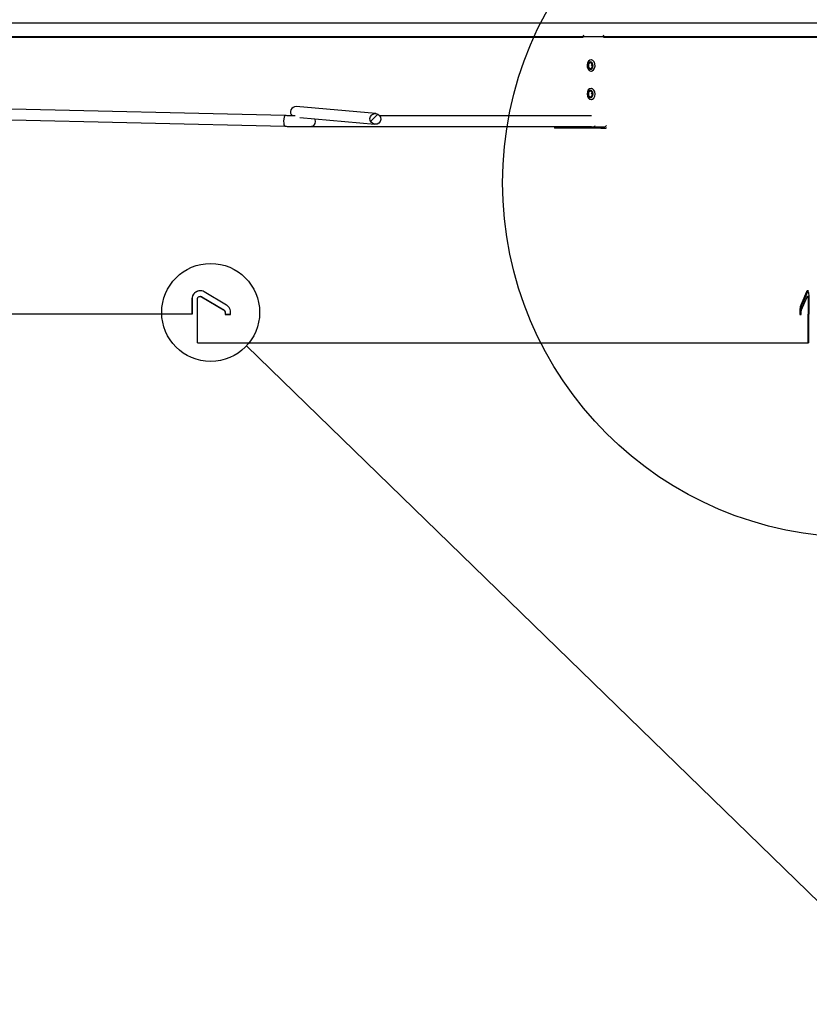
# Paper-space layout 'Layout1' of a CAD drawing. Extents: x 2 to 154, y 1 to 99.
# Drawn here: x 81 to 95, y 50 to 67 of the extents above; entities that cross this region are included whole.
import ezdxf

# ---------------------------------------------------------------- set-up
doc = ezdxf.new("R2010")
doc.units = 0
doc.linetypes.add('SLD-SOLID', pattern=[0])
doc.layers.get('0').update_dxf_attribs({"linetype": 'CONTINUOUS'})
doc.styles.add('SLDTEXTSTYLE1', font='GOTHIC.TTF', dxfattribs={"width": 0.913})
doc.styles.get("Standard").update_dxf_attribs({"font": 'GOTHIC.TTF'})
doc.dimstyles.new('SLDDIMSTYLE1', dxfattribs={"dimtxt": 0.9375, "dimasz": 1, "dimexe": 0, "dimexo": 0.0625, "dimgap": 0.234375, "dimtad": 0, "dimtih": 1, "dimtoh": 1, "dimrnd": 1e-09, "dimzin": 12, "dimtxsty": 'SLDTEXTSTYLE1', "dimsah": 1, "dimcen": 0.09, "dimazin": 3, "dimtfac": 1, "dimtofl": 0, "dimtmove": 0, "dimatfit": 3, "dimtolj": 1, "dimtzin": 12})
doc.dimstyles.new('SLDDIMSTYLE4', dxfattribs={"dimtxt": 0.9375, "dimasz": 1, "dimexe": 0, "dimexo": 0.0625, "dimgap": 0.234375, "dimtad": 0, "dimtih": 1, "dimtoh": 1, "dimdec": 3, "dimrnd": 1e-09, "dimzin": 12, "dimtxsty": 'SLDTEXTSTYLE1', "dimsah": 1, "dimcen": 0.09, "dimazin": 3, "dimtfac": 1, "dimtofl": 0, "dimtmove": 0, "dimatfit": 3, "dimtolj": 1, "dimtzin": 12})
doc.dimstyles.new('SLDDIMSTYLE9', dxfattribs={"dimtxt": 0, "dimasz": 1, "dimexe": 0, "dimexo": 0.0625, "dimgap": 0, "dimtad": 0, "dimtih": 1, "dimtoh": 1, "dimdec": 0, "dimrnd": 1e-09, "dimzin": 0, "dimtxsty": 'STANDARD', "dimblk1": 'NONE', "dimblk2": 'NONE', "dimsah": 1, "dimcen": 0.09, "dimazin": 3, "dimtfac": 1, "dimtdec": 0, "dimtofl": 0, "dimtmove": 0, "dimatfit": 3, "dimtolj": 1, "dimtzin": 0})

# ---------------------------------------------------------------- blocks, each defined once
blk = doc.blocks.new('_D_5')
at = {"color": 7, "linetype": 'SLD-SOLID'}
for p, q in [((78.068, 82.546), (77.878, 82.546)), ((77.878, 82.546), (77.878, 81.056)), ((80.622, 82.546), (80.812, 82.546)), ((80.812, 82.546), (80.812, 81.056)), ((77.878, 81.056), (78.068, 81.056)), ((80.812, 81.056), (80.622, 81.056)), ((64.283, 63.578), (64.283, 80.681)), ((98.658, 63.578), (98.658, 80.681)), ((64.283, 80.431), (76.749, 80.431)), ((98.658, 80.431), (86.192, 80.431))]:
    blk.add_line(p, q, dxfattribs=at)
for points in [[(64.283, 80.431), (65.283, 80.244), (65.283, 80.619)], [(98.658, 80.431), (97.658, 80.619), (97.658, 80.244)]]:
    blk.add_solid(points, dxfattribs=at)
at = {"color": 7, "linetype": 'SLD-SOLID', "char_height": 0.9375, "attachment_point": 1, "style": 'SLDTEXTSTYLE1'}
for s, insert in [('873', (78.306, 82.254, 2.282)), ('34 3/8"', (76.939, 80.814, 2.282)), ('%%p', (82.096, 80.814, 2.282)), ('1/16"', (82.989, 80.814, 2.282)), ('CURB O.D.', (78.289, 79.324, 2.282))]:
    blk.add_mtext(s, dxfattribs=dict(at, insert=insert))
blk = doc.blocks.new('_D_7')
at = {"color": 7, "linetype": 'SLD-SOLID'}
for p, q in [((78.241, 88.764), (78.051, 88.764)), ((78.051, 88.764), (78.051, 87.274)), ((80.794, 88.764), (80.984, 88.764)), ((80.984, 88.764), (80.984, 87.274)), ((78.051, 87.274), (78.241, 87.274)), ((80.984, 87.274), (80.794, 87.274)), ((63.721, 63.628), (63.721, 86.899)), ((99.221, 63.628), (99.221, 86.899)), ((63.721, 86.649), (76.922, 86.649)), ((99.221, 86.649), (86.019, 86.649))]:
    blk.add_line(p, q, dxfattribs=at)
for points in [[(63.721, 86.649), (64.721, 86.462), (64.721, 86.837)], [(99.221, 86.649), (98.221, 86.837), (98.221, 86.462)]]:
    blk.add_solid(points, dxfattribs=at)
at = {"color": 7, "linetype": 'SLD-SOLID', "char_height": 0.9375, "attachment_point": 1, "style": 'SLDTEXTSTYLE1'}
for s, insert in [('905', (78.479, 88.472, 2.282)), ('35 5/8"', (77.112, 87.032, 2.282)), ('%%p', (81.923, 87.032, 2.282)), ('1/16"', (82.817, 87.032, 2.282)), ('CURB CAP I.D.', (77.178, 85.542, 2.282))]:
    blk.add_mtext(s, dxfattribs=dict(at, insert=insert))
blk = doc.blocks.new('_D_11')
at = {"color": 7, "linetype": 'SLD-SOLID'}
for p, q in [((80.17, 77.07), (79.98, 77.07)), ((79.98, 77.07), (79.98, 75.58)), ((82.724, 77.07), (82.914, 77.07)), ((82.914, 77.07), (82.914, 75.58)), ((79.98, 75.58), (80.17, 75.58)), ((82.914, 75.58), (82.724, 75.58)), ((65.794, 65.561), (65.794, 75.205)), ((97.148, 65.561), (97.148, 75.205)), ((65.794, 74.955), (77.812, 74.955)), ((97.148, 74.955), (85.082, 74.955))]:
    blk.add_line(p, q, dxfattribs=at)
for points in [[(65.794, 74.955), (66.794, 74.768), (66.794, 75.143)], [(97.148, 74.955), (96.148, 75.143), (96.148, 74.768)]]:
    blk.add_solid(points, dxfattribs=at)
at = {"color": 7, "linetype": 'SLD-SOLID', "char_height": 0.9375, "attachment_point": 1, "style": 'SLDTEXTSTYLE1'}
for s, insert in [('796', (80.408, 76.778, 2.282)), ('%%c', (78.334, 75.338, 2.282)), ('31 3/8"', (79.749, 75.338, 2.282)), ('DOME O.D.', (78.002, 73.848, 2.282))]:
    blk.add_mtext(s, dxfattribs=dict(at, insert=insert))
blk = doc.blocks.new('_NONE')

psp = doc.layouts.get("Layout1")

# ---------------------------------------------------------------- linework, layer by layer
at = {"color": 7, "linetype": 'SLD-SOLID'}
for p, q in [((67.2106, 66.7959), (95.7306, 66.7959)), ((67.843, 66.5459), (91.3701, 66.5459)), ((91.7291, 66.5459), (95.7306, 66.5459)), ((91.5182, 66.1449), (91.512, 66.1449)), ((91.512, 65.9469), (91.5182, 65.9469)), ((91.5182, 65.6449), (91.512, 65.6449)), ((91.512, 65.4469), (91.5182, 65.4469)), ((86.1357, 65.1659), (79.3757, 65.3246)), ((87.7302, 65.2016), (86.33, 65.3242)), ((79.661, 65.1303), (86.1313, 64.9784)), ((86.3912, 65.1307), (87.7138, 65.0148)), ((87.7657, 65.1917), (87.6372, 65.0631)), ((91.5182, 65.1596), (87.8028, 65.1596)), ((86.5971, 64.9721), (91.5182, 64.9721)), ((90.8712, 64.9719), (90.8712, 64.9439)), ((91.0798, 64.9719), (90.8712, 64.9719)), ((91.0798, 64.9439), (90.8712, 64.9439)), ((91.0798, 64.9439), (91.0798, 64.9719)), ((91.0798, 64.9719), (91.6826, 64.9719)), ((91.6826, 64.9439), (91.0798, 64.9439)), ((91.2233, 64.9721), (91.2194, 64.9719)), ((91.6826, 64.9719), (91.6826, 64.9439)), ((91.6826, 64.9719), (91.7498, 64.9719)), ((91.6826, 64.9439), (91.7498, 64.9439)), ((91.7498, 64.9439), (91.7498, 64.9719)), ((84.4957, 61.9393), (84.4957, 61.6759)), ((84.4997, 61.9393), (84.4957, 61.9393)), ((84.4997, 61.9393), (84.4997, 61.6759)), ((84.5934, 61.6759), (84.5934, 61.9393)), ((84.6461, 61.9893), (84.6422, 61.9893)), ((84.6665, 61.9826), (85.055, 61.7516)), ((84.6705, 61.9826), (84.6665, 61.9826)), ((84.6705, 61.9826), (85.059, 61.7516)), ((85.1034, 61.8382), (84.7152, 62.0692)), ((95.296, 62.0692), (95.1976, 61.8382)), ((95.2105, 61.7516), (95.3075, 61.9826)), ((95.3125, 62.0692), (95.2141, 61.8382)), ((95.3125, 62.0692), (95.296, 62.0692)), ((95.3297, 61.9893), (95.3132, 61.9893)), ((95.3244, 61.9393), (95.3244, 61.6759)), ((95.341, 61.9393), (95.3244, 61.9393)), ((95.341, 61.9393), (95.341, 61.6759)), ((95.2141, 61.8382), (95.1976, 61.8382)), ((84.4997, 61.6759), (84.4957, 61.6759)), ((84.5936, 61.6759), (84.5934, 61.6759)), ((84.5936, 61.1759), (84.5936, 61.6759)), ((85.059, 61.7516), (85.055, 61.7516)), ((85.0792, 61.7083), (85.0792, 61.6709)), ((85.0831, 61.7083), (85.0792, 61.7083)), ((85.0792, 61.6709), (85.1759, 61.6709)), ((85.0831, 61.7083), (85.0831, 61.6709)), ((85.1604, 61.6709), (85.0831, 61.6709)), ((85.1759, 61.6709), (85.1759, 61.7083)), ((95.1779, 61.7083), (95.1779, 61.6709)), ((95.1945, 61.7083), (95.1779, 61.7083)), ((95.1779, 61.6709), (95.2041, 61.6709)), ((95.1945, 61.7083), (95.1945, 61.6709)), ((95.2041, 61.6709), (95.2041, 61.7083)), ((95.3244, 61.6759), (95.3244, 61.6759)), ((95.3244, 61.1759), (95.3244, 61.6759)), ((95.3296, 61.6759), (95.3244, 61.6759)), ((95.3296, 61.6759), (95.341, 61.6759)), ((95.341, 61.1759), (95.341, 61.6759)), ((95.341, 61.1759), (95.3244, 61.1759))]:
    psp.add_line(p, q, dxfattribs=at)
for points in [[(91.5441, 66.1338), (91.5179, 66.1445), (91.4907, 66.1402), (91.4668, 66.1215), (91.4498, 66.0913), (91.4422, 66.0542), (91.4453, 66.0158), (91.4585, 65.982), (91.4798, 65.9579), (91.5061, 65.9472), (91.5332, 65.9515), (91.5571, 65.9702), (91.5742, 66.0004), (91.5817, 66.0376), (91.5787, 66.0759), (91.5655, 66.1097), (91.5441, 66.1338)], [(91.521, 66.1036), (91.5038, 66.1106), (91.486, 66.1078), (91.4703, 66.0955), (91.4591, 66.0757), (91.4541, 66.0513), (91.4562, 66.0261), (91.4648, 66.0039), (91.4789, 65.9881), (91.4961, 65.9811), (91.5139, 65.9839), (91.5296, 65.9962), (91.5408, 66.016), (91.5457, 66.0404), (91.5437, 66.0656), (91.5351, 66.0878), (91.521, 66.1036)], [(91.5162, 66.0903), (91.5029, 66.0957), (91.4892, 66.0935), (91.4771, 66.0841), (91.4685, 66.0688), (91.4647, 66.0501), (91.4663, 66.0307), (91.4729, 66.0136), (91.4837, 66.0015), (91.497, 65.996), (91.5107, 65.9982), (91.5228, 66.0077), (91.5314, 66.0229), (91.5352, 66.0417), (91.5336, 66.0611), (91.527, 66.0781), (91.5162, 66.0903)], [(91.5305, 66.0595), (91.532, 66.0572), (91.5349, 66.0534)], [(91.5618, 65.6154), (91.5392, 65.6371), (91.5124, 65.6449), (91.4856, 65.6376), (91.4628, 65.6163), (91.4475, 65.5843), (91.442, 65.5465), (91.4471, 65.5085), (91.4622, 65.4763), (91.4848, 65.4546), (91.5115, 65.4469), (91.5384, 65.4542), (91.5612, 65.4754), (91.5765, 65.5074), (91.582, 65.5453), (91.5768, 65.5832), (91.5618, 65.6154)], [(91.5326, 65.5916), (91.5178, 65.6058), (91.5002, 65.6109), (91.4826, 65.6061), (91.4676, 65.5921), (91.4576, 65.5711), (91.454, 65.5463), (91.4574, 65.5214), (91.4673, 65.5002), (91.4821, 65.486), (91.4997, 65.4809), (91.5173, 65.4857), (91.5322, 65.4996), (91.5423, 65.5206), (91.5459, 65.5455), (91.5425, 65.5704), (91.5326, 65.5916)], [(91.5251, 65.581), (91.5137, 65.5919), (91.5002, 65.5959), (91.4866, 65.5922), (91.4751, 65.5814), (91.4674, 65.5653), (91.4646, 65.5462), (91.4672, 65.527), (91.4748, 65.5107), (91.4862, 65.4998), (91.4997, 65.4959), (91.5133, 65.4996), (91.5248, 65.5103), (91.5325, 65.5265), (91.5353, 65.5456), (91.5327, 65.5647), (91.5251, 65.581)], [(91.5305, 65.5595), (91.532, 65.5572), (91.5349, 65.5534)]]:
    psp.add_lwpolyline(points, dxfattribs=at)
at = {"color": 8, "linetype": 'SLD-SOLID'}
for points in [[(86.1357, 65.1659), (86.1352, 65.1659), (86.1258, 65.1583), (86.1176, 65.1376), (86.1117, 65.1069), (86.1092, 65.0709), (86.1104, 65.0352), (86.1151, 65.005), (86.1226, 64.9851), (86.1313, 64.9784)], [(86.6565, 65.1074), (86.659, 65.0995), (86.6633, 65.0634), (86.6576, 65.0277), (86.6427, 64.9979), (86.6208, 64.9783), (86.5971, 64.9721)]]:
    psp.add_lwpolyline(points, dxfattribs=at)
at = {"color": 7, "linetype": 'SLD-SOLID'}
for centre, radius in [((96.1874, 63.9878), 6.2298), ((84.8273, 61.7083), 0.8604)]:
    psp.add_circle(centre, radius, dxfattribs=at)
for centre, radius, start, end in [((91.4416, 66.5488), 0.0715, 154.03648, 180.48479), ((91.7951, 66.5488), 0.0715, 154.03648, 180.48479), ((91.5533, 66.0841), 0.0474, 211.289, 247.37223), ((91.5533, 65.5841), 0.0474, 211.289, 247.37225), ((86.3248, 65.2302), 0.0941, 86.84113, 225.90486), ((91.5426, 65.0166), 0.047, 298.55363, 332.43499), ((91.747, 65.011), 0.0392, 274.01241, 327.17019), ((91.7488, 64.9932), 0.0493, 271.07444, 309.14302)]:
    psp.add_arc(centre, radius, start, end, dxfattribs=at)
psp.add_ellipse((87.722, 65.1082), major_axis=(-0.0967, 0.0085), ratio=0.9656392, dxfattribs=at)
for points, knots in [([(95.6844, 66.5509), (95.6815, 66.5509), (95.6756, 66.5509), (95.6289, 66.5509), (95.5488, 66.5509), (95.4238, 66.5509), (95.2458, 66.5509), (95.0236, 66.5509), (94.7579, 66.5509), (94.4495, 66.5509), (94.0995, 66.5509), (93.7089, 66.5509), (93.2791, 66.5509), (92.8115, 66.5509), (92.3074, 66.5509), (91.7686, 66.5509), (91.1968, 66.5509), (90.5937, 66.5509), (89.9615, 66.5509), (89.302, 66.5509), (88.6173, 66.5509), (87.9098, 66.5509), (87.1817, 66.5509), (86.4352, 66.5509), (85.6729, 66.5509), (84.8971, 66.5509), (84.1103, 66.5509), (83.3151, 66.5509), (82.514, 66.5509), (81.7096, 66.5509), (80.9044, 66.5509), (80.1012, 66.5509), (79.3023, 66.5509), (78.5104, 66.5509), (77.7281, 66.5509), (76.9578, 66.5509), (76.2021, 66.5509), (75.4633, 66.5509), (74.7438, 66.5509), (74.0459, 66.5509), (73.3719, 66.5509), (72.7239, 66.5509), (72.104, 66.5509), (71.5142, 66.5509), (70.9563, 66.5509), (70.4323, 66.5509), (69.9437, 66.5509), (69.4921, 66.5509), (69.079, 66.5509), (68.7057, 66.5509), (68.3732, 66.5509), (68.0835, 66.5509), (67.8337, 66.5509), (67.7043, 66.5509), (67.6395, 66.5509)], [0, 0, 0, 0, 0.0157341, 0.031468, 0.0472016, 0.0666568, 0.0861116, 0.105566, 0.1250199, 0.1444734, 0.1639265, 0.1833791, 0.2028314, 0.2222831, 0.2417345, 0.2611854, 0.2806359, 0.3000859, 0.3195355, 0.3389847, 0.3584335, 0.3778818, 0.3973297, 0.4167772, 0.4362242, 0.4556708, 0.4751169, 0.4945627, 0.514008, 0.5334528, 0.5528973, 0.5723413, 0.5917848, 0.611228, 0.6306707, 0.650113, 0.6695548, 0.6889962, 0.7084372, 0.7278777, 0.7473178, 0.7667575, 0.7861968, 0.8056356, 0.825074, 0.8445119, 0.8639494, 0.8833865, 0.9028232, 0.9222594, 0.9416952, 0.9611306, 0.9805655, 1, 1, 1, 1]), ([(86.3127, 65.1624), (86.3042, 65.1625), (86.2704, 65.163), (86.2102, 65.1642), (86.1604, 65.1653), (86.1357, 65.1659)], [0, 0, 0, 0, 0.1446158, 0.5755618, 1, 1, 1, 1]), ([(86.1313, 64.9784), (86.1445, 64.9781), (86.1828, 64.9772), (86.2481, 64.9759), (86.3257, 64.9746), (86.4017, 64.9735), (86.4738, 64.9727), (86.5404, 64.9722), (86.5783, 64.9722), (86.5971, 64.9721)], [0, 0, 0, 0, 0.0806436, 0.2343573, 0.388168, 0.541991, 0.695864, 0.8498475, 1, 1, 1, 1]), ([(84.7152, 62.0692), (84.7002, 62.0762), (84.6701, 62.0902), (84.6196, 62.0902), (84.5722, 62.0743), (84.5325, 62.0429), (84.5052, 61.9999), (84.4963, 61.9631), (84.4958, 61.9428), (84.4957, 61.9393)], [0, 0, 0, 0, 0.1610474, 0.3220947, 0.4831488, 0.6442187, 0.8052927, 0.9663479, 1, 1, 1, 1]), ([(84.6461, 62.0872), (84.6387, 62.0876), (84.6149, 62.0892), (84.5761, 62.0737), (84.5364, 62.0431), (84.5092, 61.9998), (84.5002, 61.9631), (84.4998, 61.9428), (84.4997, 61.9393)], [0, 0, 0, 0, 0.09613, 0.310868, 0.5256269, 0.7403913, 0.9551307, 1, 1, 1, 1]), ([(84.5934, 61.9393), (84.5939, 61.9449), (84.595, 61.9561), (84.6034, 61.9711), (84.6158, 61.9825), (84.6313, 61.989), (84.6479, 61.9899), (84.6597, 61.9864), (84.6655, 61.9831), (84.6665, 61.9826)], [0, 0, 0, 0, 0.1610437, 0.3220872, 0.4831374, 0.6441987, 0.805266, 0.9663317, 1, 1, 1, 1]), ([(84.6461, 61.9886), (84.648, 61.9888), (84.6553, 61.9895), (84.6637, 61.9863), (84.6695, 61.9831), (84.6705, 61.9826)], [0, 0, 0, 0, 0.221086, 0.8653306, 1, 1, 1, 1]), ([(95.3465, 61.9393), (95.3461, 61.9561), (95.3454, 61.9899), (95.3398, 62.0348), (95.3314, 62.0689), (95.3208, 62.0884), (95.3092, 62.0911), (95.3008, 62.0806), (95.2967, 62.0709), (95.296, 62.0692)], [0, 0, 0, 0, 0.1610332, 0.3220658, 0.4831149, 0.6441849, 0.8052556, 0.9663121, 1, 1, 1, 1]), ([(95.3075, 61.9826), (95.3087, 61.9849), (95.311, 61.9896), (95.3149, 61.9896), (95.3186, 61.9843), (95.3216, 61.9738), (95.3237, 61.9595), (95.3244, 61.9472), (95.3244, 61.9404), (95.3244, 61.9393)], [0, 0, 0, 0, 0.1610595, 0.3221188, 0.4831819, 0.6442479, 0.8053109, 0.966365, 1, 1, 1, 1]), ([(95.3297, 62.0874), (95.3284, 62.0879), (95.3233, 62.0899), (95.3173, 62.0805), (95.3132, 62.0708), (95.3125, 62.0692)], [0, 0, 0, 0, 0.2210282, 0.8652497, 1, 1, 1, 1]), ([(95.3297, 61.9886), (95.3303, 61.9887), (95.3321, 61.9892), (95.3351, 61.9841), (95.3382, 61.9739), (95.3402, 61.9595), (95.3409, 61.9472), (95.341, 61.9404), (95.341, 61.9393)], [0, 0, 0, 0, 0.0961562, 0.3109075, 0.5256627, 0.7404139, 0.9551531, 1, 1, 1, 1]), ([(85.1759, 61.7083), (85.1742, 61.7251), (85.171, 61.7587), (85.1457, 61.8061), (85.1179, 61.8272), (85.1034, 61.8382)], [0, 0, 0, 0, 0.322155, 0.6443073, 1, 1, 1, 1]), ([(95.1976, 61.8382), (95.194, 61.8284), (95.1869, 61.8086), (95.1795, 61.7623), (95.1785, 61.7269), (95.1779, 61.7083)], [0, 0, 0, 0, 0.3223307, 0.6446648, 1, 1, 1, 1]), ([(95.2141, 61.8382), (95.2106, 61.8284), (95.2034, 61.8086), (95.1961, 61.7623), (95.195, 61.7269), (95.1945, 61.7083)], [0, 0, 0, 0, 0.3223306, 0.6446646, 1, 1, 1, 1]), ([(84.4957, 61.6759), (84.2797, 61.6759), (83.8476, 61.6759), (83.2048, 61.6759), (82.5709, 61.6759), (81.947, 61.6759), (81.3501, 61.6759), (80.7815, 61.6759), (80.2259, 61.6759), (79.6554, 61.6759), (79.0711, 61.6759), (78.4876, 61.6759), (77.907, 61.6759), (77.3281, 61.6759), (76.7543, 61.6759), (76.1856, 61.6759), (75.599, 61.6759), (74.9973, 61.6759), (74.3414, 61.6759), (73.6632, 61.6759), (73.007, 61.6759), (72.4101, 61.6759), (72.0548, 61.6759), (71.8772, 61.6759)], [0, 0, 0, 0, 0.0486896, 0.0973793, 0.1433607, 0.1893644, 0.2353458, 0.2751724, 0.314999, 0.3583211, 0.4018917, 0.4454624, 0.4895605, 0.5336587, 0.5782949, 0.6229312, 0.6678314, 0.7191138, 0.7703961, 0.8326703, 0.8949445, 0.9474722, 1, 1, 1, 1]), ([(85.055, 61.7516), (85.0594, 61.7483), (85.0683, 61.7418), (85.0773, 61.7263), (85.0785, 61.7145), (85.0792, 61.7083)], [0, 0, 0, 0, 0.3223055, 0.6446132, 1, 1, 1, 1]), ([(85.059, 61.7516), (85.0634, 61.7483), (85.0722, 61.7418), (85.0812, 61.7263), (85.0825, 61.7145), (85.0831, 61.7083)], [0, 0, 0, 0, 0.3223055, 0.6446131, 1, 1, 1, 1]), ([(95.2041, 61.7083), (95.2042, 61.7139), (95.2045, 61.7251), (95.2068, 61.7409), (95.2092, 61.7479), (95.2105, 61.7516)], [0, 0, 0, 0, 0.32219699, 0.64439247, 1, 1, 1, 1]), ([(84.5936, 61.1759), (84.6942, 61.1759), (85.0562, 61.1759), (85.6728, 61.1759), (86.4352, 61.1759), (87.1817, 61.1759), (87.9098, 61.1759), (88.6173, 61.1759), (89.302, 61.1759), (89.9615, 61.1759), (90.5937, 61.1759), (91.1968, 61.1759), (91.7686, 61.1759), (92.3074, 61.1759), (92.8115, 61.1759), (93.2791, 61.1759), (93.7219, 61.1759), (94.134, 61.1759), (94.5099, 61.1759), (94.8349, 61.1759), (95.1128, 61.1759), (95.2539, 61.1759), (95.3244, 61.1759)], [0, 0, 0, 0, 0.0194085, 0.069809, 0.1202106, 0.1706134, 0.2210172, 0.2714222, 0.3218283, 0.3722355, 0.4226439, 0.4730533, 0.5234639, 0.5738756, 0.6242884, 0.6747024, 0.7251174, 0.7800913, 0.8350665, 0.890043, 0.9450208, 1, 1, 1, 1])]:
    psp.add_open_spline(points, degree=3, knots=knots, dxfattribs=at)

# ---------------------------------------------------------------- dimensions: what is measured, and where the dimension line sits
for base, p1, p2, text, dimstyle, picture, middle in [((99.2206, 86.6494), (63.7206, 63.5029), (99.2206, 63.5029), '<>%%p1/16"\\PCURB CAP I.D.', 'SLDDIMSTYLE4', '_D_7', (81.4706, 86.6494)), ((97.1476, 74.9555), (65.7936, 65.4357), (97.1476, 65.4357), '%%c<>\\PDOME O.D.', 'SLDDIMSTYLE1', '_D_11', (81.4471, 74.9555))]:
    dim = psp.add_linear_dim(base=base, p1=p1, p2=p2, angle=0, text=text, dimstyle=dimstyle, dxfattribs=at)
    dim.commit()
    dim.dimension.update_dxf_attribs({"geometry": picture, "text_midpoint": middle, "dimtype": 160})
dim = psp.add_linear_dim(base=(98.6580567331, 80.4314947237), p1=(64.2830567331, 63.4528728052), p2=(98.6580567331, 63.4528728052), text='<> %%p1/16"\\PCURB O.D.', dimstyle='SLDDIMSTYLE1', dxfattribs=at)
dim.commit()
dim.dimension.update_dxf_attribs({"geometry": '_D_5', "text_midpoint": (81.4705567331, 80.4314947237), "dimtype": 160})

# ---------------------------------------------------------------- leaders
at = {"color": 7, "linetype": 'SLD-SOLID', "has_arrowhead": 0}
psp.add_leader([(85.4563, 61.1214), (97.3554, 49.5515), (97.8554, 49.5515)], dimstyle='SLDDIMSTYLE9', dxfattribs=at)

doc.saveas('drawing.dxf')
